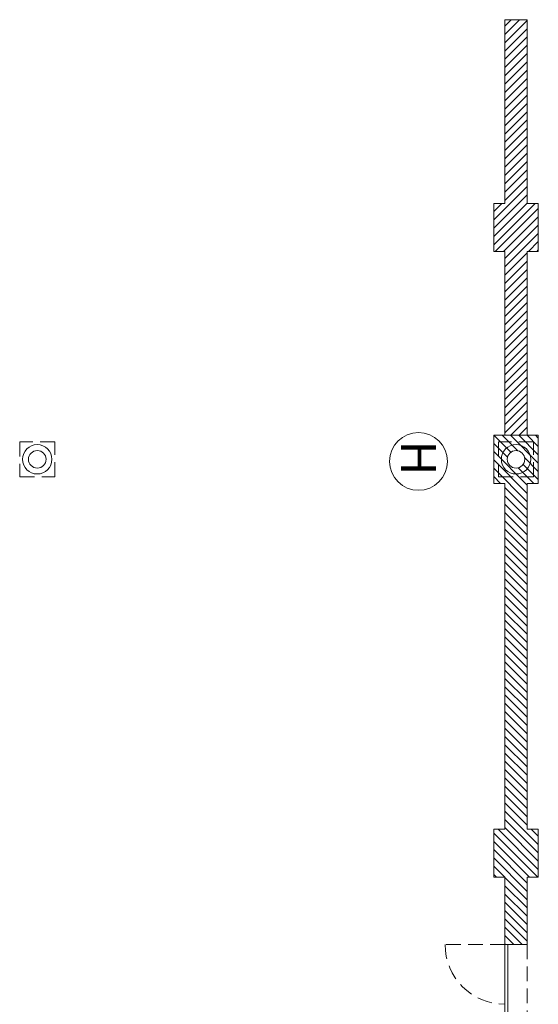
# Model space of a CAD drawing. Units: inches. Extents: x 13.4 to 89.1, y 8.6 to 106.5.
# Drawn here: x 75.2 to 84.1, y 26.4 to 43.1 of the extents above; entities that cross this region are included whole.
import ezdxf
from ezdxf.enums import TextEntityAlignment as Align

# ---------------------------------------------------------------- set-up
doc = ezdxf.new("R2010")
doc.units = ezdxf.units.IN
doc.header["$MEASUREMENT"] = 0
doc.linetypes.add('HIDDEN', pattern=[0.375, 0.25, -0.125])
doc.layers.add('Batiment', color=7, linetype='Continuous')
doc.layers.add('EAU', color=7, linetype='Continuous', lineweight=0)
doc.styles.add('TXT', font='txt.shx')

# ---------------------------------------------------------------- blocks, each defined once
blk = doc.blocks.new('Batiment')
at = {"layer": 'Batiment', "color": 250, "linetype": 'Continuous', "lineweight": 0}
for p, q in [((83.735, 43.129), (83.484, 42.878)), ((83.593, 43.129), (83.484, 43.019)), ((83.864, 43.117), (83.484, 42.737)), ((83.864, 42.975), (83.484, 42.595)), ((83.864, 42.834), (83.484, 42.454)), ((83.864, 42.692), (83.484, 42.312)), ((83.864, 42.551), (83.484, 42.171)), ((83.864, 42.41), (83.484, 42.03)), ((83.864, 42.268), (83.484, 41.888)), ((83.864, 42.127), (83.484, 41.747)), ((83.864, 41.985), (83.484, 41.605)), ((83.864, 41.844), (83.484, 41.464)), ((83.864, 41.702), (83.484, 41.322)), ((83.864, 41.561), (83.484, 41.181)), ((83.864, 41.42), (83.484, 41.04)), ((83.864, 41.278), (83.484, 40.898)), ((83.864, 41.137), (83.484, 40.757)), ((83.864, 40.995), (83.484, 40.615)), ((83.864, 40.854), (83.484, 40.474)), ((83.864, 40.712), (83.484, 40.332)), ((83.864, 40.571), (83.484, 40.191)), ((83.864, 40.43), (83.484, 40.05)), ((83.864, 40.288), (83.294, 39.718)), ((83.864, 40.147), (83.294, 39.577)), ((83.864, 40.005), (83.294, 39.435)), ((83.999, 39.999), (83.294, 39.294)), ((83.433, 39.999), (83.294, 39.86)), ((84.054, 39.913), (83.32, 39.179)), ((84.054, 39.771), (83.462, 39.179)), ((84.054, 39.63), (83.484, 39.06)), ((84.054, 39.488), (83.484, 38.918)), ((84.054, 39.347), (83.886, 39.179)), ((83.864, 39.157), (83.484, 38.777)), ((84.054, 39.205), (84.027, 39.179)), ((83.864, 39.015), (83.484, 38.635)), ((83.864, 38.874), (83.484, 38.494)), ((83.864, 38.733), (83.484, 38.353)), ((83.864, 38.591), (83.484, 38.211)), ((83.864, 38.45), (83.484, 38.07)), ((83.864, 38.308), (83.484, 37.928)), ((83.864, 38.167), (83.484, 37.787)), ((83.864, 38.025), (83.484, 37.645)), ((83.864, 37.884), (83.484, 37.504)), ((83.864, 37.743), (83.484, 37.363)), ((83.864, 37.601), (83.484, 37.221)), ((83.864, 37.46), (83.484, 37.08)), ((83.864, 37.318), (83.484, 36.938)), ((83.864, 37.177), (83.484, 36.797)), ((83.864, 37.036), (83.484, 36.656)), ((83.864, 36.894), (83.484, 36.514)), ((83.864, 36.753), (83.484, 36.373)), ((83.864, 36.611), (83.484, 36.231)), ((83.864, 36.47), (83.484, 36.09)), ((83.864, 36.328), (83.584, 36.049)), ((83.864, 36.187), (83.726, 36.049)), ((83.294, 35.911), (83.529, 35.676)), ((83.298, 36.049), (83.586, 35.76)), ((83.439, 36.049), (83.703, 35.785)), ((83.58, 36.049), (84.054, 35.575)), ((83.722, 36.049), (84.054, 35.716)), ((83.863, 36.049), (84.054, 35.858)), ((84.004, 36.049), (84.054, 35.999)), ((83.294, 35.77), (83.864, 35.2)), ((83.294, 35.629), (83.864, 35.059)), ((83.82, 35.668), (84.054, 35.434)), ((83.294, 35.487), (83.864, 34.917)), ((83.711, 35.494), (83.977, 35.229)), ((83.795, 35.551), (84.054, 35.293)), ((83.294, 35.346), (83.411, 35.229)), ((83.484, 35.156), (83.864, 34.776)), ((83.484, 35.015), (83.864, 34.635)), ((83.484, 34.874), (83.864, 34.494)), ((83.484, 34.732), (83.864, 34.352)), ((83.484, 34.591), (83.864, 34.211)), ((83.484, 34.45), (83.864, 34.07)), ((83.484, 34.309), (83.864, 33.929)), ((83.484, 34.167), (83.864, 33.787)), ((83.484, 34.026), (83.864, 33.646)), ((83.484, 33.885), (83.864, 33.505)), ((83.484, 33.743), (83.864, 33.363)), ((83.484, 33.602), (83.864, 33.222)), ((83.484, 33.461), (83.864, 33.081)), ((83.484, 33.32), (83.864, 32.94)), ((83.484, 33.178), (83.864, 32.798)), ((83.484, 33.037), (83.864, 32.657)), ((83.484, 32.896), (83.864, 32.516)), ((83.484, 32.754), (83.864, 32.374)), ((83.484, 32.613), (83.864, 32.233)), ((83.484, 32.472), (83.864, 32.092)), ((83.484, 32.331), (83.864, 31.951)), ((83.484, 32.189), (83.864, 31.809)), ((83.484, 32.048), (83.864, 31.668)), ((83.484, 31.907), (83.864, 31.527)), ((83.484, 31.765), (83.864, 31.385)), ((83.484, 31.624), (83.864, 31.244)), ((83.484, 31.483), (83.864, 31.103)), ((83.484, 31.342), (83.864, 30.962)), ((83.484, 31.2), (83.864, 30.82)), ((83.484, 31.059), (83.864, 30.679)), ((83.484, 30.918), (83.864, 30.538)), ((83.484, 30.777), (83.864, 30.397)), ((83.484, 30.635), (83.864, 30.255)), ((83.484, 30.494), (83.864, 30.114)), ((83.484, 30.353), (83.864, 29.973)), ((83.484, 30.211), (83.864, 29.831)), ((83.484, 30.07), (83.864, 29.69)), ((83.484, 29.929), (83.864, 29.549)), ((83.484, 29.788), (83.864, 29.408)), ((83.484, 29.646), (84.054, 29.076)), ((83.484, 29.505), (84.054, 28.935)), ((83.484, 29.364), (84.054, 28.794)), ((83.294, 29.271), (84.046, 28.519)), ((83.368, 29.339), (84.054, 28.652)), ((83.933, 29.339), (84.054, 29.218)), ((83.294, 29.13), (83.905, 28.519)), ((83.294, 28.989), (83.864, 28.419)), ((83.294, 28.847), (83.864, 28.277)), ((83.294, 28.706), (83.481, 28.519)), ((83.294, 28.565), (83.34, 28.519)), ((83.484, 28.516), (83.864, 28.136)), ((83.484, 28.375), (83.864, 27.995)), ((83.484, 28.233), (83.864, 27.853)), ((83.484, 28.092), (83.864, 27.712)), ((83.484, 27.951), (83.864, 27.571)), ((83.484, 27.81), (83.864, 27.43)), ((83.484, 27.668), (83.779, 27.374)), ((83.484, 27.527), (83.637, 27.374)), ((83.484, 27.386), (83.496, 27.374))]:
    blk.add_line(p, q, dxfattribs=at)
at = {"layer": 'Batiment', "linetype": 'Continuous', "lineweight": 0}
for p, q in [((83.735, 43.129), (83.484, 42.878)), ((83.593, 43.129), (83.484, 43.019)), ((83.864, 43.117), (83.484, 42.737)), ((83.864, 42.975), (83.484, 42.595)), ((83.864, 42.834), (83.484, 42.454)), ((83.864, 42.692), (83.484, 42.312)), ((83.864, 42.551), (83.484, 42.171)), ((83.864, 42.41), (83.484, 42.03)), ((83.864, 42.268), (83.484, 41.888)), ((83.864, 42.127), (83.484, 41.747)), ((83.864, 41.985), (83.484, 41.605)), ((83.864, 41.844), (83.484, 41.464)), ((83.864, 41.702), (83.484, 41.322)), ((83.864, 41.561), (83.484, 41.181)), ((83.864, 41.42), (83.484, 41.04)), ((83.864, 41.278), (83.484, 40.898)), ((83.864, 41.137), (83.484, 40.757)), ((83.864, 40.995), (83.484, 40.615)), ((83.864, 40.854), (83.484, 40.474)), ((83.864, 40.712), (83.484, 40.332)), ((83.864, 40.571), (83.484, 40.191)), ((83.864, 40.43), (83.484, 40.05)), ((83.864, 40.288), (83.294, 39.718)), ((83.864, 40.147), (83.294, 39.577)), ((83.864, 40.005), (83.294, 39.435)), ((83.999, 39.999), (83.294, 39.294)), ((83.433, 39.999), (83.294, 39.86)), ((84.054, 39.913), (83.32, 39.179)), ((84.054, 39.771), (83.462, 39.179)), ((84.054, 39.63), (83.484, 39.06)), ((84.054, 39.488), (83.484, 38.918)), ((84.054, 39.347), (83.886, 39.179)), ((83.864, 39.157), (83.484, 38.777)), ((84.054, 39.205), (84.027, 39.179)), ((83.864, 39.015), (83.484, 38.635)), ((83.864, 38.874), (83.484, 38.494)), ((83.864, 38.733), (83.484, 38.353)), ((83.864, 38.591), (83.484, 38.211)), ((83.864, 38.45), (83.484, 38.07)), ((83.864, 38.308), (83.484, 37.928)), ((83.864, 38.167), (83.484, 37.787)), ((83.864, 38.025), (83.484, 37.645)), ((83.864, 37.884), (83.484, 37.504)), ((83.864, 37.743), (83.484, 37.363)), ((83.864, 37.601), (83.484, 37.221)), ((83.864, 37.46), (83.484, 37.08)), ((83.864, 37.318), (83.484, 36.938)), ((83.864, 37.177), (83.484, 36.797)), ((83.864, 37.036), (83.484, 36.656)), ((83.864, 36.894), (83.484, 36.514)), ((83.864, 36.753), (83.484, 36.373)), ((83.864, 36.611), (83.484, 36.231)), ((83.864, 36.47), (83.484, 36.09)), ((83.864, 36.328), (83.584, 36.049)), ((83.864, 36.187), (83.726, 36.049)), ((83.294, 35.911), (83.529, 35.676)), ((83.298, 36.049), (83.586, 35.76)), ((83.439, 36.049), (83.703, 35.785)), ((83.864, 36.049), (83.484, 36.049)), ((83.58, 36.049), (84.054, 35.575)), ((83.722, 36.049), (84.054, 35.716)), ((83.863, 36.049), (84.054, 35.858)), ((84.004, 36.049), (84.054, 35.999)), ((83.294, 35.77), (83.864, 35.2)), ((83.294, 35.629), (83.864, 35.059)), ((83.82, 35.668), (84.054, 35.434)), ((83.294, 35.487), (83.864, 34.917)), ((83.711, 35.494), (83.977, 35.229)), ((83.795, 35.551), (84.054, 35.293)), ((83.294, 35.346), (83.411, 35.229)), ((83.484, 35.229), (83.484, 29.339)), ((83.864, 29.339), (83.864, 35.229)), ((83.484, 35.156), (83.864, 34.776)), ((83.484, 35.015), (83.864, 34.635)), ((83.484, 34.874), (83.864, 34.494)), ((83.484, 34.732), (83.864, 34.352)), ((83.484, 34.591), (83.864, 34.211)), ((83.484, 34.45), (83.864, 34.07)), ((83.484, 34.309), (83.864, 33.929)), ((83.484, 34.167), (83.864, 33.787)), ((83.484, 34.026), (83.864, 33.646)), ((83.484, 33.885), (83.864, 33.505)), ((83.484, 33.743), (83.864, 33.363)), ((83.484, 33.602), (83.864, 33.222)), ((83.484, 33.461), (83.864, 33.081)), ((83.484, 33.32), (83.864, 32.94)), ((83.484, 33.178), (83.864, 32.798)), ((83.484, 33.037), (83.864, 32.657)), ((83.484, 32.896), (83.864, 32.516)), ((83.484, 32.754), (83.864, 32.374)), ((83.484, 32.613), (83.864, 32.233)), ((83.484, 32.472), (83.864, 32.092)), ((83.484, 32.331), (83.864, 31.951)), ((83.484, 32.189), (83.864, 31.809)), ((83.484, 32.048), (83.864, 31.668)), ((83.484, 31.907), (83.864, 31.527)), ((83.484, 31.765), (83.864, 31.385)), ((83.484, 31.624), (83.864, 31.244)), ((83.484, 31.483), (83.864, 31.103)), ((83.484, 31.342), (83.864, 30.962)), ((83.484, 31.2), (83.864, 30.82)), ((83.484, 31.059), (83.864, 30.679)), ((83.484, 30.918), (83.864, 30.538)), ((83.484, 30.777), (83.864, 30.397)), ((83.484, 30.635), (83.864, 30.255)), ((83.484, 30.494), (83.864, 30.114)), ((83.484, 30.353), (83.864, 29.973)), ((83.484, 30.211), (83.864, 29.831)), ((83.484, 30.07), (83.864, 29.69)), ((83.484, 29.929), (83.864, 29.549)), ((83.484, 29.788), (83.864, 29.408)), ((83.484, 29.646), (84.054, 29.076)), ((83.484, 29.505), (84.054, 28.935)), ((83.484, 29.364), (84.054, 28.794)), ((83.294, 29.271), (84.046, 28.519)), ((83.368, 29.339), (84.054, 28.652)), ((83.933, 29.339), (84.054, 29.218)), ((83.294, 29.13), (83.905, 28.519)), ((83.294, 28.989), (83.864, 28.419)), ((83.294, 28.847), (83.864, 28.277)), ((83.294, 28.706), (83.481, 28.519)), ((83.294, 28.565), (83.34, 28.519)), ((83.484, 28.519), (83.484, 27.374)), ((83.484, 28.516), (83.864, 28.136)), ((83.484, 28.375), (83.864, 27.995)), ((83.484, 28.233), (83.864, 27.853)), ((83.484, 28.092), (83.864, 27.712)), ((83.484, 27.951), (83.864, 27.571)), ((83.484, 27.81), (83.864, 27.43)), ((83.484, 27.668), (83.779, 27.374)), ((83.484, 27.527), (83.637, 27.374)), ((83.484, 27.386), (83.496, 27.374)), ((83.484, 27.374), (83.864, 27.374))]:
    blk.add_line(p, q, dxfattribs=at)
at = {"layer": 'Batiment', "linetype": 'HIDDEN', "lineweight": 0}
for p, q in [((83.484, 27.374), (82.464, 27.374)), ((83.484, 25.334), (83.484, 27.374)), ((83.864, 27.374), (83.864, 25.334))]:
    blk.add_line(p, q, dxfattribs=at)
at = {"layer": 'Batiment', "linetype": 'Continuous', "lineweight": 0}
for points in [[(83.864, 39.179), (84.054, 39.179), (84.054, 39.999), (83.864, 39.999), (83.864, 43.129), (83.484, 43.129), (83.484, 39.999), (83.294, 39.999), (83.294, 39.179), (83.484, 39.179), (83.484, 36.049), (83.864, 36.049), (83.864, 39.179)], [(83.484, 25.334), (83.534, 25.334), (83.534, 27.374), (83.484, 27.374)]]:
    blk.add_lwpolyline(points, close=True, dxfattribs=at)
at = {"layer": 'Batiment', "linetype": 'HIDDEN', "lineweight": 0}
for points in [[(75.814, 35.939), (75.214, 35.939), (75.214, 35.339), (75.814, 35.339)], [(75.814, 35.939), (75.214, 35.939), (75.214, 35.339), (75.814, 35.339)], [(83.974, 35.939), (83.374, 35.939), (83.374, 35.339), (83.974, 35.339)], [(83.974, 35.939), (83.374, 35.939), (83.374, 35.339), (83.974, 35.339)]]:
    blk.add_lwpolyline(points, close=True, dxfattribs=at)
at = {"layer": 'Batiment', "linetype": 'Continuous', "lineweight": 0}
for points in [[(83.484, 36.049), (83.294, 36.049), (83.294, 35.229), (83.484, 35.229)], [(83.864, 27.374), (83.864, 28.519), (84.054, 28.519), (84.054, 29.339), (83.864, 29.339), (83.864, 35.229), (84.054, 35.229), (84.054, 36.049), (83.864, 36.049), (83.864, 36.049), (83.484, 36.049), (83.484, 36.049), (83.294, 36.049), (83.294, 35.229), (83.484, 35.229), (83.484, 29.339), (83.294, 29.339), (83.294, 28.519), (83.484, 28.519), (83.484, 27.374), (83.864, 27.374)], [(83.864, 35.229), (84.054, 35.229), (84.054, 36.049), (83.864, 36.049)], [(83.484, 29.339), (83.294, 29.339), (83.294, 28.519), (83.484, 28.519)], [(83.864, 28.519), (84.054, 28.519), (84.054, 29.339), (83.864, 29.339)], [(83.484, 27.374), (83.864, 27.374), (83.864, 28.519)]]:
    blk.add_lwpolyline(points, dxfattribs=at)
for centre, radius in [((75.514, 35.639), 0.25), ((75.514, 35.639), 0.25), ((75.514, 35.639), 0.15), ((75.514, 35.639), 0.15), ((83.674, 35.639), 0.25), ((83.674, 35.639), 0.25), ((83.674, 35.639), 0.15), ((83.674, 35.639), 0.15), ((83.674, 35.639), 0.15), ((83.674, 35.639), 0.15)]:
    blk.add_circle(centre, radius, dxfattribs=at)
at = {"layer": 'Batiment', "linetype": 'HIDDEN', "lineweight": 0}
blk.add_arc((83.484, 27.374), 1.02, 180, 270, dxfattribs=at)

msp = doc.modelspace()

# ---------------------------------------------------------------- linework, layer by layer
at = {"layer": 'EAU', "linetype": 'Continuous', "lineweight": 0}
msp.add_circle((82.012, 35.603), 0.492, dxfattribs=at)

# ---------------------------------------------------------------- block references
at = {"layer": 'EAU'}
msp.add_blockref('Batiment', (0, 0), dxfattribs=at)

# ---------------------------------------------------------------- texts
at = {"layer": 'EAU', "linetype": 'Continuous', "lineweight": 0, "style": 'TXT'}
msp.add_text('H', height=0.6, rotation=270, dxfattribs=at).set_placement((82.012, 35.364), align=Align.MIDDLE_RIGHT)

doc.saveas('drawing.dxf')
